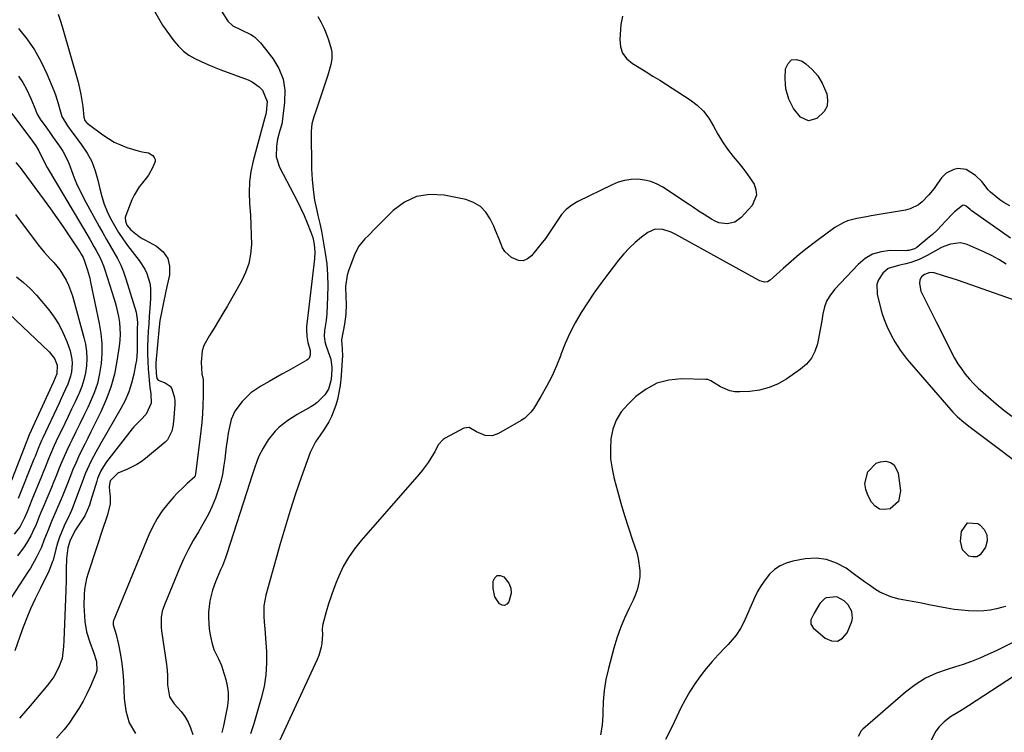
# Model space of a CAD drawing. Units: inches. Extents: x 1889620 to 1894993, y 427328 to 432640.
# Drawn here: x 1893793 to 1894198, y 428043 to 428335 of the extents above; entities that cross this region are included whole.
import ezdxf

# ---------------------------------------------------------------- set-up
doc = ezdxf.new("R2010")
doc.units = ezdxf.units.IN
doc.header["$MEASUREMENT"] = 0
for name, color, linetype in [('1', 7, 'Continuous'), ('7', 7, 'Continuous'), ('8', 7, 'Continuous')]:
    doc.layers.add(name, color=color, linetype=linetype)

msp = doc.modelspace()

# ---------------------------------------------------------------- linework, layer by layer
at = {"layer": '1', "color": 18}
msp.add_polyline3d([(1894128.98, 428098.14, 1860), (1894124.71, 428097.74, 1860), (1894124.06, 428097.46, 1860), (1894122.02, 428095.4, 1860), (1894119.65, 428091.52, 1860), (1894118.38, 428088.7, 1860), (1894118.29, 428086.92, 1860), (1894119.24, 428085.41, 1860), (1894124.18, 428081.2, 1860), (1894126.84, 428080.13, 1860), (1894129.28, 428079.99, 1860), (1894131.38, 428081.24, 1860), (1894133.25, 428083.43, 1860), (1894135.12, 428088.07, 1860), (1894135.45, 428089.43, 1860), (1894135.21, 428092.08, 1860), (1894133.64, 428094.82, 1860), (1894132.01, 428096.52, 1860), (1894128.98, 428098.14, 1860)], dxfattribs=at)
at = {"layer": '7', "color": 18}
for points in [[(1893809.25, 428337.52, 1876), (1893810.12, 428335.01, 1876), (1893810.9, 428332.46, 1876), (1893817.4, 428309.48, 1876), (1893818.03, 428307.01, 1876), (1893818.57, 428304.53, 1876), (1893818.99, 428302.02, 1876), (1893819.31, 428299.5, 1876), (1893819.76, 428295.16, 1876), (1893820.21, 428293.8, 1876), (1893820.89, 428292.97, 1876), (1893821.16, 428292.73, 1876), (1893827.53, 428287.93, 1876), (1893829.87, 428286.34, 1876), (1893832.29, 428284.92, 1876), (1893834.85, 428283.75, 1876), (1893837.49, 428282.74, 1876), (1893842.08, 428281.29, 1876), (1893843.78, 428280.98, 1876), (1893846.29, 428280.55, 1876), (1893848.07, 428279.39, 1876), (1893848.66, 428278.62, 1876), (1893849.02, 428277.8, 1876), (1893849.03, 428276.9, 1876), (1893848.17, 428274.61, 1876), (1893846.37, 428271.41, 1876), (1893843.83, 428268.17, 1876), (1893842.54, 428266.56, 1876), (1893840.4, 428263.08, 1876), (1893839.54, 428261.21, 1876), (1893837, 428254.78, 1876), (1893836.79, 428253.98, 1876), (1893836.84, 428252.4, 1876), (1893837.5, 428250.86, 1876), (1893839.13, 428248.92, 1876), (1893842.53, 428246.19, 1876), (1893843.8, 428245.37, 1876), (1893845.11, 428244.6, 1876), (1893849.59, 428242.18, 1876), (1893852.32, 428239.85, 1876), (1893854.25, 428237.17, 1876), (1893855, 428233.94, 1876), (1893854.95, 428230.36, 1876), (1893853.44, 428223.66, 1876), (1893853, 428221.67, 1876), (1893852.57, 428219.68, 1876), (1893851.76, 428215.69, 1876), (1893851.04, 428211.68, 1876), (1893850.74, 428209.11, 1876), (1893849.39, 428194.24, 1876), (1893849.33, 428193.16, 1876), (1893849.44, 428189.92, 1876), (1893849.76, 428187.8, 1876), (1893850.29, 428187.18, 1876), (1893853.15, 428186, 1876), (1893855.24, 428184.63, 1876), (1893855.95, 428183.63, 1876), (1893857.05, 428179.85, 1876), (1893857.13, 428178.52, 1876), (1893857.12, 428177.17, 1876), (1893856.78, 428171.76, 1876), (1893856.49, 428168.98, 1876), (1893855.98, 428166.23, 1876), (1893854.16, 428162.67, 1876), (1893853.2, 428161.7, 1876), (1893845.1, 428154.93, 1876), (1893843.38, 428153.64, 1876), (1893841.59, 428152.47, 1876), (1893837.73, 428150.63, 1876), (1893833.8, 428148.93, 1876), (1893830.78, 428146.01, 1876), (1893830.64, 428145.76, 1876), (1893830.25, 428143.43, 1876), (1893830.32, 428141.61, 1876), (1893830.6, 428139.36, 1876), (1893830.63, 428136.31, 1876), (1893829.47, 428131.85, 1876), (1893828.48, 428128.9, 1876), (1893827.99, 428127.42, 1876), (1893821.55, 428107.88, 1876), (1893820.94, 428105.73, 1876), (1893820.12, 428101.34, 1876), (1893819.91, 428099.11, 1876), (1893819.84, 428094.62, 1876), (1893819.92, 428092.38, 1876), (1893820.23, 428088.07, 1876), (1893820.91, 428083.76, 1876), (1893822.22, 428079.59, 1876), (1893823.78, 428075.47, 1876), (1893825, 428071.58, 1876), (1893825.07, 428067.92, 1876), (1893824.7, 428066.72, 1876), (1893822.47, 428061.48, 1876), (1893821.01, 428058.33, 1876), (1893819.44, 428055.25, 1876), (1893817.68, 428052.27, 1876), (1893815.8, 428049.36, 1876), (1893813.69, 428046.29, 1876), (1893811.77, 428043.7, 1876), (1893808.55, 428040.09, 1876)], [(1893848.78, 428338.73, 1874), (1893852.11, 428332.94, 1874), (1893856.79, 428326.48, 1874), (1893858.63, 428324.29, 1874), (1893860.65, 428322.31, 1874), (1893862.94, 428320.65, 1874), (1893865.4, 428319.2, 1874), (1893868.02, 428317.96, 1874), (1893870.67, 428316.77, 1874), (1893873.35, 428315.67, 1874), (1893876.05, 428314.62, 1874), (1893887.24, 428310.48, 1874), (1893888.9, 428309.71, 1874), (1893891.83, 428307.63, 1874), (1893893.2, 428306.19, 1874), (1893895.01, 428301.61, 1874), (1893894.63, 428297.03, 1874), (1893894.51, 428296.38, 1874), (1893893.91, 428294.51, 1874), (1893889.29, 428277.23, 1874), (1893888.38, 428272.91, 1874), (1893887.77, 428268.56, 1874), (1893887.62, 428264.18, 1874), (1893887.78, 428259.76, 1874), (1893888.16, 428254.92, 1874), (1893888.39, 428250.89, 1874), (1893888.52, 428246.86, 1874), (1893888.57, 428242.83, 1874), (1893888.26, 428238.87, 1874), (1893887.55, 428235.02, 1874), (1893886.24, 428231.33, 1874), (1893884.54, 428227.75, 1874), (1893878.72, 428217.63, 1874), (1893876.93, 428214.56, 1874), (1893875.11, 428211.5, 1874), (1893873.26, 428208.46, 1874), (1893871.38, 428205.43, 1874), (1893869.13, 428201.42, 1874), (1893868.34, 428199.21, 1874), (1893867.9, 428194.49, 1874), (1893868.26, 428189.58, 1874), (1893868.59, 428188.18, 1874), (1893868.72, 428187.23, 1874), (1893868.74, 428186.75, 1874), (1893868.73, 428180.54, 1874), (1893868.65, 428176.96, 1874), (1893868.49, 428173.38, 1874), (1893868.2, 428169.81, 1874), (1893867.83, 428166.24, 1874), (1893865.65, 428148.49, 1874), (1893865.57, 428148.05, 1874), (1893865.33, 428147.42, 1874), (1893862.25, 428144.68, 1874), (1893860.78, 428143.39, 1874), (1893858, 428140.64, 1874), (1893856.69, 428139.18, 1874), (1893854.32, 428136.42, 1874), (1893852.01, 428133.45, 1874), (1893849.91, 428130.36, 1874), (1893848.11, 428127.09, 1874), (1893846.52, 428123.68, 1874), (1893832.13, 428088.71, 1874), (1893832.01, 428088.39, 1874), (1893831.83, 428087.72, 1874), (1893831.77, 428086.71, 1874), (1893833.01, 428082.66, 1874), (1893834.01, 428078.54, 1874), (1893834.8, 428074.29, 1874), (1893835.37, 428070.76, 1874), (1893835.82, 428067.23, 1874), (1893836.09, 428063.67, 1874), (1893836.24, 428060.1, 1874), (1893836.31, 428056.44, 1874), (1893837.02, 428051.3, 1874), (1893838.45, 428046.46, 1874), (1893840.96, 428042.08, 1874)], [(1893876.25, 428338.67, 1872), (1893878.94, 428334.62, 1872), (1893880.97, 428332.69, 1872), (1893884.4, 428331, 1872), (1893888.43, 428329.15, 1872), (1893889.9, 428328.19, 1872), (1893892.4, 428325.7, 1872), (1893897.38, 428319.27, 1872), (1893899.84, 428315.13, 1872), (1893901.59, 428310.81, 1872), (1893902.28, 428306.19, 1872), (1893902.25, 428301.37, 1872), (1893901.21, 428293.26, 1872), (1893901.06, 428292.34, 1872), (1893900.32, 428289.67, 1872), (1893899.34, 428286.1, 1872), (1893898.85, 428283.32, 1872), (1893898.8, 428278.83, 1872), (1893900.2, 428274.57, 1872), (1893906.06, 428263.38, 1872), (1893907.51, 428260.52, 1872), (1893908.9, 428257.63, 1872), (1893910.21, 428254.71, 1872), (1893911.47, 428251.76, 1872), (1893913.05, 428247.9, 1872), (1893913.77, 428245.78, 1872), (1893914.34, 428242.86, 1872), (1893914.59, 428239.91, 1872), (1893914.45, 428236.94, 1872), (1893911.5, 428211.33, 1872), (1893911.39, 428210.49, 1872), (1893911.2, 428209.23, 1872), (1893911.16, 428207.97, 1872), (1893911.37, 428205.06, 1872), (1893911.81, 428202.6, 1872), (1893912.69, 428199.35, 1872), (1893912.76, 428197.37, 1872), (1893912.33, 428196.22, 1872), (1893911.93, 428195.77, 1872), (1893911.43, 428195.38, 1872), (1893903.64, 428191.03, 1872), (1893901.05, 428189.58, 1872), (1893898.45, 428188.12, 1872), (1893895.86, 428186.65, 1872), (1893892.46, 428184.73, 1872), (1893888.35, 428181.92, 1872), (1893884.77, 428178.45, 1872), (1893881.82, 428174.46, 1872), (1893880.35, 428171, 1872), (1893879.4, 428167.32, 1872), (1893879.06, 428165.45, 1872), (1893878.62, 428162.31, 1872), (1893878.3, 428159.79, 1872), (1893877.98, 428157.27, 1872), (1893877.65, 428154.76, 1872), (1893877.31, 428152.24, 1872), (1893876.7, 428148.47, 1872), (1893876.07, 428145.59, 1872), (1893875.25, 428142.76, 1872), (1893873.82, 428138.74, 1872), (1893872.43, 428135.41, 1872), (1893870.92, 428132.14, 1872), (1893869.22, 428128.96, 1872), (1893866.82, 428124.92, 1872), (1893864.71, 428121.34, 1872), (1893862.72, 428117.7, 1872), (1893860.91, 428113.97, 1872), (1893859.22, 428110.17, 1872), (1893852.84, 428094.89, 1872), (1893851.99, 428092.32, 1872), (1893851.51, 428089.65, 1872), (1893851.5, 428085.58, 1872), (1893851.65, 428084.23, 1872), (1893853.79, 428070.33, 1872), (1893853.93, 428069.29, 1872), (1893854.14, 428066.15, 1872), (1893854.2, 428061.96, 1872), (1893854.94, 428057.07, 1872), (1893856.86, 428054.23, 1872), (1893859.75, 428051.09, 1872), (1893861.29, 428049.01, 1872), (1893862.56, 428046.74, 1872), (1893863.64, 428044.36, 1872), (1893864.51, 428041.56, 1872)], [(1894040.98, 428336.6, 1868), (1894040.29, 428333.17, 1868), (1894039.84, 428327.1, 1868), (1894040.15, 428324.1, 1868), (1894041.03, 428321.4, 1868), (1894042.75, 428319.15, 1868), (1894045.05, 428317.19, 1868), (1894047.88, 428315.51, 1868), (1894050.7, 428313.8, 1868), (1894053.5, 428312.06, 1868), (1894056.29, 428310.3, 1868), (1894068.77, 428302.32, 1868), (1894071.69, 428300.09, 1868), (1894074.31, 428297.59, 1868), (1894076.48, 428294.69, 1868), (1894078.36, 428291.53, 1868), (1894080.11, 428288.23, 1868), (1894082.01, 428285.03, 1868), (1894084.15, 428281.98, 1868), (1894086.45, 428279.04, 1868), (1894088.74, 428276.32, 1868), (1894090.43, 428274.22, 1868), (1894092.05, 428272.07, 1868), (1894093.57, 428269.85, 1868), (1894095.02, 428267.58, 1868), (1894095.82, 428265.33, 1868), (1894096.05, 428263.13, 1868), (1894094.22, 428258.95, 1868), (1894089.76, 428253.99, 1868), (1894087.13, 428252.07, 1868), (1894083.95, 428251.36, 1868), (1894080.61, 428251.82, 1868), (1894079.05, 428252.42, 1868), (1894077.54, 428253.21, 1868), (1894074.56, 428255.13, 1868), (1894072.94, 428256.18, 1868), (1894069.71, 428258.3, 1868), (1894068.1, 428259.37, 1868), (1894057.58, 428266.35, 1868), (1894055.18, 428267.66, 1868), (1894052.68, 428268.7, 1868), (1894050.05, 428269.31, 1868), (1894047.33, 428269.64, 1868), (1894044.58, 428269.53, 1868), (1894041.89, 428269.17, 1868), (1894039.28, 428268.41, 1868), (1894036.72, 428267.39, 1868), (1894022.69, 428260.54, 1868), (1894020.19, 428259.03, 1868), (1894017.92, 428257.27, 1868), (1894015.99, 428255.14, 1868), (1894014.29, 428252.76, 1868), (1894012.71, 428250.22, 1868), (1894011.07, 428247.74, 1868), (1894009.31, 428245.33, 1868), (1894007.47, 428242.97, 1868), (1894003.58, 428238.19, 1868), (1894001.92, 428236.93, 1868), (1894000.17, 428236.21, 1868), (1893998.28, 428236.3, 1868), (1893995.4, 428237.49, 1868), (1893992.65, 428239.93, 1868), (1893991.68, 428241.47, 1868), (1893990.29, 428245, 1868), (1893988.88, 428248.59, 1868), (1893988.1, 428250.35, 1868), (1893986.71, 428253.36, 1868), (1893984.85, 428256.18, 1868), (1893982.62, 428258.52, 1868), (1893979.83, 428260.15, 1868), (1893976.65, 428261.29, 1868), (1893967.71, 428263.1, 1868), (1893961.93, 428263.37, 1868), (1893956.46, 428262.58, 1868), (1893951.47, 428260.2, 1868), (1893946.8, 428256.77, 1868), (1893940.86, 428250.81, 1868), (1893939.45, 428249.39, 1868), (1893936.62, 428246.58, 1868), (1893935.19, 428245.18, 1868), (1893932.71, 428242.14, 1868), (1893931.76, 428240.44, 1868), (1893930.94, 428238.64, 1868), (1893928.66, 428232.53, 1868), (1893927.96, 428230.26, 1868), (1893927.25, 428225.62, 1868), (1893927.34, 428221.25, 1868), (1893927.45, 428218.46, 1868), (1893927.39, 428214.27, 1868), (1893926.88, 428210.13, 1868), (1893925.65, 428203.73, 1868), (1893925.6, 428203.22, 1868), (1893925.68, 428202.2, 1868), (1893926.06, 428197.29, 1868), (1893925.31, 428187.22, 1868), (1893925.25, 428186.48, 1868), (1893925.07, 428185.02, 1868), (1893925, 428184.66, 1868), (1893924.93, 428184.3, 1868), (1893923.89, 428179.26, 1868), (1893923.27, 428176.86, 1868), (1893921.51, 428172.27, 1868), (1893920.36, 428170.08, 1868), (1893918.64, 428167.21, 1868), (1893916.8, 428164.5, 1868), (1893914.9, 428161.85, 1868), (1893912.73, 428157.5, 1868), (1893909.07, 428147.15, 1868), (1893906.76, 428140.41, 1868), (1893904.54, 428133.64, 1868), (1893902.46, 428126.83, 1868), (1893900.46, 428119.99, 1868), (1893894.53, 428098.88, 1868), (1893893.71, 428094.51, 1868), (1893893.69, 428090.07, 1868), (1893893.87, 428087.83, 1868), (1893894.22, 428083.34, 1868), (1893894.38, 428081.1, 1868), (1893894.76, 428075.78, 1868), (1893894.85, 428070.91, 1868), (1893894.58, 428066.08, 1868), (1893893.8, 428061.3, 1868), (1893892.67, 428056.56, 1868), (1893889.53, 428045.99, 1868), (1893888.29, 428041.94, 1868)], [(1893792.92, 428331.57, 1878), (1893796.41, 428327.27, 1878), (1893799.57, 428322.76, 1878), (1893802.26, 428317.95, 1878), (1893804.63, 428312.95, 1878), (1893807.45, 428306.09, 1878), (1893808.12, 428304.34, 1878), (1893809.25, 428300.78, 1878), (1893809.87, 428298.26, 1878), (1893810.8, 428295.42, 1878), (1893813.1, 428291.54, 1878), (1893814.86, 428289.08, 1878), (1893815.77, 428287.87, 1878), (1893818.88, 428283.79, 1878), (1893821.11, 428280.42, 1878), (1893823.02, 428276.92, 1878), (1893824.45, 428273.19, 1878), (1893825.57, 428269.32, 1878), (1893826.35, 428265.75, 1878), (1893827.16, 428262.59, 1878), (1893828.14, 428259.49, 1878), (1893829.36, 428256.47, 1878), (1893830.73, 428253.51, 1878), (1893832.31, 428250.64, 1878), (1893833.98, 428247.84, 1878), (1893835.82, 428245.13, 1878), (1893837.75, 428242.49, 1878), (1893842.57, 428236.3, 1878), (1893844.81, 428232.8, 1878), (1893845.65, 428230.91, 1878), (1893846.84, 428226.92, 1878), (1893847.17, 428224.88, 1878), (1893847.22, 428220.73, 1878), (1893846.89, 428216.52, 1878), (1893846.65, 428213.43, 1878), (1893846.43, 428210.33, 1878), (1893846.24, 428207.23, 1878), (1893846.06, 428204.14, 1878), (1893845.96, 428201.04, 1878), (1893845.95, 428197.94, 1878), (1893846.06, 428194.84, 1878), (1893846.26, 428191.75, 1878), (1893846.9, 428184.17, 1878), (1893847.29, 428181.55, 1878), (1893847.41, 428177.64, 1878), (1893845.35, 428173.21, 1878), (1893843.23, 428170.9, 1878), (1893840.25, 428167.98, 1878), (1893839.58, 428167.17, 1878), (1893829.15, 428153.67, 1878), (1893828.49, 428152.76, 1878), (1893826.74, 428149.89, 1878), (1893825.42, 428146.79, 1878), (1893825.07, 428145.73, 1878), (1893822.57, 428137.31, 1878), (1893822.1, 428135.77, 1878), (1893820.15, 428131.39, 1878), (1893817.95, 428128.19, 1878), (1893816.35, 428125.71, 1878), (1893814.1, 428121.49, 1878), (1893813.21, 428118.29, 1878), (1893812.69, 428113.88, 1878), (1893812.54, 428109.52, 1878), (1893812.48, 428105.15, 1878), (1893812.34, 428100.78, 1878), (1893811.56, 428080.28, 1878), (1893811.45, 428077.8, 1878), (1893810.91, 428072.88, 1878), (1893809.41, 428069.01, 1878), (1893807.45, 428065.34, 1878), (1893804.98, 428062, 1878), (1893797.72, 428053.46, 1878), (1893795.95, 428051.39, 1878), (1893793.3, 428048.28, 1878)], [(1894125, 428299.69, 1868), (1894123.83, 428297.52, 1868), (1894120.86, 428294.67, 1868), (1894117.36, 428293.67, 1868), (1894114.05, 428295.2, 1868), (1894111.27, 428298.66, 1868), (1894109.29, 428302.54, 1868), (1894108.14, 428306.75, 1868), (1894107.91, 428308.91, 1868), (1894107.85, 428311.1, 1868), (1894107.98, 428314.98, 1868), (1894109.01, 428317.26, 1868), (1894110.43, 428318.7, 1868), (1894112.44, 428318.88, 1868), (1894114.85, 428318.23, 1868), (1894116.32, 428317.1, 1868), (1894118.93, 428314.71, 1868), (1894121.2, 428312.09, 1868), (1894123, 428309.11, 1868), (1894124.88, 428304.76, 1868), (1894125.24, 428302.13, 1868), (1894125, 428299.69, 1868)], [(1893790.16, 428296.63, 1882), (1893798.63, 428285.33, 1882), (1893800.02, 428283.34, 1882), (1893801.28, 428281.27, 1882), (1893802.96, 428277.86, 1882), (1893804.78, 428274.51, 1882), (1893822.19, 428245.04, 1882), (1893823.95, 428242, 1882), (1893824.81, 428240.47, 1882), (1893826.44, 428237.37, 1882), (1893827.81, 428234.16, 1882), (1893828.39, 428232.5, 1882), (1893832.21, 428220.44, 1882), (1893832.9, 428218.08, 1882), (1893833.97, 428213.29, 1882), (1893834.36, 428210.86, 1882), (1893834.67, 428205.98, 1882), (1893834.55, 428203.55, 1882), (1893834.29, 428201.11, 1882), (1893833.38, 428195.02, 1882), (1893832.31, 428189.62, 1882), (1893830.91, 428184.32, 1882), (1893829.01, 428179.17, 1882), (1893826.79, 428174.13, 1882), (1893823.95, 428168.44, 1882), (1893822.68, 428165.89, 1882), (1893821.4, 428163.35, 1882), (1893820.13, 428160.81, 1882), (1893818.85, 428158.26, 1882), (1893817.61, 428155.71, 1882), (1893816.43, 428153.12, 1882), (1893815.33, 428150.5, 1882), (1893814.28, 428147.86, 1882), (1893812.58, 428143.35, 1882), (1893811.22, 428139.92, 1882), (1893810.5, 428138.22, 1882), (1893809, 428134.85, 1882), (1893808.26, 428133.16, 1882), (1893806.79, 428129.77, 1882), (1893804.94, 428125.3, 1882), (1893803.39, 428121.32, 1882), (1893802.33, 428118.6, 1882), (1893800.26, 428114.16, 1882), (1893797.81, 428109.91, 1882), (1893796.94, 428108.53, 1882), (1893780.74, 428083.9, 1882)], [(1893791.84, 428276.58, 1884), (1893794, 428273.99, 1884), (1893794.34, 428273.54, 1884), (1893803.51, 428261.1, 1884), (1893806.14, 428257.48, 1884), (1893808.74, 428253.83, 1884), (1893811.28, 428250.14, 1884), (1893813.78, 428246.43, 1884), (1893818.14, 428239.88, 1884), (1893818.71, 428238.96, 1884), (1893819.48, 428237.54, 1884), (1893820.09, 428236.04, 1884), (1893821.31, 428232.28, 1884), (1893822.18, 428229.04, 1884), (1893822.55, 428227.4, 1884), (1893826.07, 428210.47, 1884), (1893826.73, 428206.36, 1884), (1893827.13, 428202.24, 1884), (1893827.15, 428198.1, 1884), (1893826.9, 428193.94, 1884), (1893826.26, 428189.84, 1884), (1893825.34, 428185.81, 1884), (1893824, 428181.91, 1884), (1893822.4, 428178.07, 1884), (1893821.38, 428175.95, 1884), (1893819.75, 428172.59, 1884), (1893818.12, 428169.24, 1884), (1893816.48, 428165.89, 1884), (1893814.83, 428162.55, 1884), (1893813.97, 428160.8, 1884), (1893812.78, 428158.32, 1884), (1893811.64, 428155.81, 1884), (1893810.57, 428153.28, 1884), (1893809.54, 428150.72, 1884), (1893808.54, 428148.15, 1884), (1893807.52, 428145.59, 1884), (1893806.47, 428143.05, 1884), (1893805.4, 428140.51, 1884), (1893804.15, 428137.58, 1884), (1893803.48, 428135.98, 1884), (1893802.15, 428132.76, 1884), (1893801.5, 428131.15, 1884), (1893800.17, 428127.94, 1884), (1893798.73, 428124.74, 1884), (1893797.95, 428123.18, 1884), (1893796.19, 428120.17, 1884), (1893795.22, 428118.72, 1884), (1893792.58, 428115.07, 1884)], [(1894200.07, 428258.78, 1866), (1894197.58, 428260.17, 1866), (1894196.79, 428260.71, 1866), (1894196.03, 428261.27, 1866), (1894192.14, 428264.3, 1866), (1894191.15, 428265.31, 1866), (1894188.59, 428268.8, 1866), (1894185.98, 428271.26, 1866), (1894182.11, 428273.72, 1866), (1894178.77, 428274.08, 1866), (1894177.03, 428273.63, 1866), (1894173.98, 428272.18, 1866), (1894171.98, 428270.29, 1866), (1894170.35, 428267.95, 1866), (1894168.93, 428265.92, 1866), (1894166.83, 428263.22, 1866), (1894164.06, 428260.37, 1866), (1894162.53, 428259.17, 1866), (1894159.12, 428257.47, 1866), (1894157.24, 428256.97, 1866), (1894143.16, 428254.61, 1866), (1894141.2, 428254.26, 1866), (1894137.3, 428253.5, 1866), (1894133.47, 428252.52, 1866), (1894131.65, 428251.82, 1866), (1894128.27, 428249.84, 1866), (1894120.31, 428243.98, 1866), (1894116.89, 428241.37, 1866), (1894113.52, 428238.7, 1866), (1894110.24, 428235.92, 1866), (1894107.01, 428233.07, 1866), (1894101.62, 428228.16, 1866), (1894100.55, 428227.54, 1866), (1894099.33, 428227.43, 1866), (1894097.45, 428227.95, 1866), (1894096.86, 428228.24, 1866), (1894064.15, 428246.35, 1866), (1894062.57, 428247.15, 1866), (1894060.96, 428247.87, 1866), (1894057.62, 428249, 1866), (1894054.35, 428249.11, 1866), (1894051.37, 428247.77, 1866), (1894048.83, 428245.83, 1866), (1894046.24, 428243.69, 1866), (1894043.78, 428241.42, 1866), (1894041.5, 428238.97, 1866), (1894039.35, 428236.39, 1866), (1894034.93, 428230.66, 1866), (1894032.07, 428226.81, 1866), (1894029.28, 428222.91, 1866), (1894026.61, 428218.93, 1866), (1894024.02, 428214.89, 1866), (1894021.63, 428210.75, 1866), (1894019.42, 428206.52, 1866), (1894017.48, 428202.16, 1866), (1894015.71, 428197.71, 1866), (1894015.61, 428197.41, 1866), (1894013.87, 428193.02, 1866), (1894011.96, 428188.7, 1866), (1894009.8, 428184.51, 1866), (1894007.46, 428180.41, 1866), (1894004.4, 428175.41, 1866), (1894003.36, 428173.96, 1866), (1894000.84, 428171.52, 1866), (1893999.37, 428170.52, 1866), (1893990.1, 428165.22, 1866), (1893987.51, 428164.29, 1866), (1893984.55, 428164.36, 1866), (1893981.05, 428165.9, 1866), (1893978.03, 428167.75, 1866), (1893975.8, 428167.38, 1866), (1893968.14, 428163.38, 1866), (1893967.29, 428162.83, 1866), (1893965.36, 428160.53, 1866), (1893963.89, 428157.75, 1866), (1893963.36, 428156.85, 1866), (1893961.21, 428153.4, 1866), (1893958.79, 428150.1, 1866), (1893957.48, 428148.52, 1866), (1893933.62, 428121.32, 1866), (1893930.92, 428117.91, 1866), (1893928.45, 428114.35, 1866), (1893926.35, 428110.57, 1866), (1893924.48, 428106.64, 1866), (1893923.7, 428104.76, 1866), (1893922.47, 428101.63, 1866), (1893921.33, 428098.48, 1866), (1893920.31, 428095.28, 1866), (1893919.37, 428092.05, 1866), (1893918, 428086.98, 1866), (1893917.85, 428086.27, 1866), (1893917.72, 428084.83, 1866), (1893917.79, 428082.63, 1866), (1893917.47, 428079.15, 1866), (1893917.19, 428077.43, 1866), (1893916.25, 428074.1, 1866), (1893915.6, 428072.48, 1866), (1893896.7, 428031.63, 1866)], [(1894200.41, 428245.52, 1864), (1894197.1, 428247.84, 1864), (1894184.17, 428256.87, 1864), (1894183.77, 428257.19, 1864), (1894182.07, 428258.67, 1864), (1894181.58, 428258.9, 1864), (1894181.09, 428259, 1864), (1894180.6, 428258.89, 1864), (1894177.34, 428256.33, 1864), (1894176.48, 428255.48, 1864), (1894173.79, 428252.52, 1864), (1894172.01, 428250.62, 1864), (1894170.17, 428248.78, 1864), (1894168.26, 428247.02, 1864), (1894166.29, 428245.32, 1864), (1894161.84, 428241.66, 1864), (1894160.88, 428241.03, 1864), (1894158.65, 428240.4, 1864), (1894158.06, 428240.35, 1864), (1894157.48, 428240.33, 1864), (1894150.87, 428240.36, 1864), (1894147.18, 428239.9, 1864), (1894143.73, 428238.9, 1864), (1894140.63, 428237.08, 1864), (1894137.76, 428234.71, 1864), (1894128.16, 428224.5, 1864), (1894126.4, 428222.24, 1864), (1894124.95, 428219.83, 1864), (1894123.97, 428217.21, 1864), (1894123.29, 428214.43, 1864), (1894122.84, 428211.53, 1864), (1894122.35, 428208.64, 1864), (1894121.81, 428205.76, 1864), (1894121.07, 428202.02, 1864), (1894120.04, 428198.94, 1864), (1894118.61, 428196.14, 1864), (1894116.57, 428193.73, 1864), (1894114.13, 428191.6, 1864), (1894108.44, 428187.7, 1864), (1894104.89, 428185.68, 1864), (1894101.2, 428184.08, 1864), (1894097.3, 428183.1, 1864), (1894093.25, 428182.55, 1864), (1894089.25, 428182.34, 1864), (1894087.15, 428182.42, 1864), (1894085.1, 428182.75, 1864), (1894081.26, 428184.4, 1864), (1894077.21, 428186.87, 1864), (1894076.06, 428187.36, 1864), (1894075.24, 428187.46, 1864), (1894065.24, 428187.66, 1864), (1894060.05, 428187.14, 1864), (1894055.16, 428185.89, 1864), (1894050.69, 428183.52, 1864), (1894046.51, 428180.42, 1864), (1894043.13, 428177.22, 1864), (1894040.51, 428174.12, 1864), (1894038.4, 428170.78, 1864), (1894037.05, 428167.06, 1864), (1894036.21, 428163.09, 1864), (1894036.02, 428158.93, 1864), (1894036.14, 428154.79, 1864), (1894036.7, 428150.7, 1864), (1894037.56, 428146.63, 1864), (1894038.9, 428141.66, 1864), (1894040.32, 428136.58, 1864), (1894041.81, 428131.53, 1864), (1894043.4, 428126.5, 1864), (1894045.07, 428121.5, 1864), (1894046.83, 428116.35, 1864), (1894047.5, 428113.91, 1864), (1894048.13, 428108.95, 1864), (1894048.08, 428106.43, 1864), (1894047.74, 428103.92, 1864), (1894047.2, 428101.47, 1864), (1894046.39, 428099.1, 1864), (1894045.39, 428096.78, 1864), (1894043.72, 428093.45, 1864), (1894041.87, 428089.45, 1864), (1894040.18, 428085.39, 1864), (1894038.73, 428081.24, 1864), (1894037.45, 428077.03, 1864), (1894035.19, 428068.68, 1864), (1894034.18, 428064.2, 1864), (1894033.42, 428059.68, 1864), (1894033.04, 428055.11, 1864), (1894032.91, 428050.52, 1864), (1894032.93, 428049.57, 1864), (1894032.66, 428045.5, 1864), (1894031.98, 428041.55, 1864)], [(1893791.77, 428255.17, 1886), (1893801.02, 428242.7, 1886), (1893802.21, 428241.16, 1886), (1893803.46, 428239.66, 1886), (1893806.14, 428236.83, 1886), (1893807.48, 428235.42, 1886), (1893809.91, 428232.4, 1886), (1893812.52, 428228.18, 1886), (1893813.54, 428226.12, 1886), (1893815.08, 428221.8, 1886), (1893819.83, 428204.74, 1886), (1893820.46, 428201.87, 1886), (1893820.88, 428198.97, 1886), (1893820.99, 428196.04, 1886), (1893820.87, 428193.1, 1886), (1893820.45, 428190.18, 1886), (1893819.84, 428187.31, 1886), (1893818.93, 428184.52, 1886), (1893817.83, 428181.79, 1886), (1893817.56, 428181.21, 1886), (1893816.18, 428178.23, 1886), (1893814.78, 428175.25, 1886), (1893813.36, 428172.28, 1886), (1893811.94, 428169.31, 1886), (1893808.44, 428162.1, 1886), (1893807.61, 428160.32, 1886), (1893806.03, 428156.72, 1886), (1893805.29, 428154.9, 1886), (1893803.85, 428151.25, 1886), (1893803.11, 428149.43, 1886), (1893802.37, 428147.6, 1886), (1893798.47, 428138.07, 1886), (1893797.46, 428135.57, 1886), (1893796.49, 428133.05, 1886), (1893795.45, 428130.56, 1886), (1893793.59, 428127.02, 1886), (1893791.16, 428123.87, 1886)], [(1894198.53, 428234.85, 1862), (1894195.56, 428236.64, 1862), (1894192.55, 428238.32, 1862), (1894189.44, 428239.84, 1862), (1894186.28, 428241.26, 1862), (1894182.52, 428242.82, 1862), (1894179.83, 428243.5, 1862), (1894175.68, 428243.07, 1862), (1894173.02, 428242.11, 1862), (1894171.75, 428241.47, 1862), (1894166.14, 428238.33, 1862), (1894162.85, 428236.71, 1862), (1894159.39, 428235.46, 1862), (1894157.31, 428234.86, 1862), (1894154.35, 428234.2, 1862), (1894150.14, 428233, 1862), (1894147.96, 428231.12, 1862), (1894146.14, 428228.35, 1862), (1894145.46, 428226.51, 1862), (1894145.54, 428222.53, 1862), (1894147.26, 428215.7, 1862), (1894147.61, 428214.45, 1862), (1894148.46, 428212.01, 1862), (1894149.6, 428209.39, 1862), (1894151.32, 428205.59, 1862), (1894152.84, 428202.86, 1862), (1894155.09, 428199.45, 1862), (1894157.55, 428196.16, 1862), (1894158.87, 428194.58, 1862), (1894175.85, 428174.98, 1862), (1894176.69, 428174.04, 1862), (1894178.45, 428172.25, 1862), (1894180.31, 428170.56, 1862), (1894183.24, 428168.19, 1862), (1894212.92, 428145.89, 1862)], [(1893792.16, 428229.61, 1888), (1893795.07, 428227.32, 1888), (1893797.76, 428224.76, 1888), (1893800.29, 428222.03, 1888), (1893805.36, 428216.01, 1888), (1893807.62, 428213, 1888), (1893809.65, 428209.86, 1888), (1893811.33, 428206.52, 1888), (1893812.77, 428203.04, 1888), (1893814.1, 428199.25, 1888), (1893814.9, 428195.83, 1888), (1893815, 428194.08, 1888), (1893814.7, 428190.55, 1888), (1893814.34, 428188.82, 1888), (1893813.18, 428185.47, 1888), (1893812.18, 428183.23, 1888), (1893810.52, 428179.58, 1888), (1893809.67, 428177.76, 1888), (1893802.91, 428163.4, 1888), (1893802.42, 428162.33, 1888), (1893801.04, 428159.08, 1888), (1893799.73, 428155.8, 1888), (1893799.29, 428154.71, 1888), (1893792.88, 428138.54, 1888)], [(1894154.3, 428137.31, 1864), (1894150.88, 428134.33, 1864), (1894148.62, 428133.99, 1864), (1894146.56, 428134.23, 1864), (1894144.82, 428135.34, 1864), (1894143.28, 428137.03, 1864), (1894141.74, 428139.87, 1864), (1894140.89, 428142.27, 1864), (1894140.53, 428144.66, 1864), (1894141.8, 428149.45, 1864), (1894145.11, 428153.04, 1864), (1894146.99, 428153.66, 1864), (1894149.09, 428153.89, 1864), (1894151, 428153.31, 1864), (1894152.56, 428152.37, 1864), (1894154.28, 428148.98, 1864), (1894155.21, 428141.75, 1864), (1894154.3, 428137.31, 1864)], [(1894190.67, 428123.64, 1864), (1894190.71, 428121.23, 1864), (1894190.04, 428118.63, 1864), (1894187.83, 428115.46, 1864), (1894186.5, 428114.65, 1864), (1894184.94, 428114.55, 1864), (1894183.24, 428114.91, 1864), (1894180.6, 428117.42, 1864), (1894179.83, 428120.99, 1864), (1894180.17, 428125.04, 1864), (1894182.62, 428128.6, 1864), (1894186.93, 428128.31, 1864), (1894187.75, 428127.76, 1864), (1894189.56, 428125.79, 1864), (1894190.67, 428123.64, 1864)], [(1894198.48, 428094.26, 1862), (1894197.25, 428093.87, 1862), (1894194.66, 428093.19, 1862), (1894192.05, 428092.68, 1862), (1894189.4, 428092.41, 1862), (1894186.73, 428092.31, 1862), (1894183.14, 428092.43, 1862), (1894180.16, 428092.65, 1862), (1894177.2, 428093.03, 1862), (1894174.25, 428093.51, 1862), (1894166.8, 428094.93, 1862), (1894163.77, 428095.51, 1862), (1894160.73, 428096.1, 1862), (1894157.7, 428096.68, 1862), (1894154.66, 428097.26, 1862), (1894151.15, 428098.11, 1862), (1894146.62, 428100.08, 1862), (1894144.5, 428101.41, 1862), (1894142.45, 428102.89, 1862), (1894140.4, 428104.38, 1862), (1894138.35, 428105.87, 1862), (1894136.31, 428107.36, 1862), (1894132.83, 428109.89, 1862), (1894128.91, 428112.05, 1862), (1894124.83, 428113.53, 1862), (1894120.52, 428113.98, 1862), (1894116.05, 428113.73, 1862), (1894110.94, 428112.81, 1862), (1894108.23, 428112.03, 1862), (1894105.7, 428110.92, 1862), (1894103.44, 428109.33, 1862), (1894101.37, 428107.42, 1862), (1894099.56, 428105.17, 1862), (1894097.91, 428102.82, 1862), (1894096.48, 428100.33, 1862), (1894095.2, 428097.74, 1862), (1894090.95, 428088.01, 1862), (1894089.45, 428085.1, 1862), (1894087.62, 428082.4, 1862), (1894084.44, 428078.63, 1862), (1894083.31, 428077.43, 1862), (1894080.32, 428074.34, 1862), (1894077.76, 428071.55, 1862), (1894075.31, 428068.67, 1862), (1894073.02, 428065.67, 1862), (1894070.77, 428062.47, 1862), (1894068.71, 428059.22, 1862), (1894066.76, 428055.91, 1862), (1894064.96, 428052.51, 1862), (1894063.26, 428049.05, 1862), (1894061, 428044.14, 1862), (1894058.71, 428039.57, 1862)], [(1893988.58, 428098.22, 1866), (1893987.93, 428101.61, 1866), (1893987.93, 428104.55, 1866), (1893988.59, 428106.02, 1866), (1893989.5, 428106.91, 1866), (1893990.77, 428106.92, 1866), (1893992.28, 428106.36, 1866), (1893994.34, 428103.73, 1866), (1893995.15, 428101.74, 1866), (1893995.22, 428099.61, 1866), (1893994.3, 428096.08, 1866), (1893993.48, 428095.15, 1866), (1893992.58, 428094.64, 1866), (1893991.56, 428094.77, 1866), (1893990.45, 428095.31, 1866), (1893988.58, 428098.22, 1866)], [(1894214.52, 428073.92, 1858), (1894183.03, 428053.36, 1858), (1894180.12, 428051.53, 1858), (1894178.65, 428050.66, 1858), (1894175.71, 428048.9, 1858), (1894173.04, 428046.81, 1858), (1894171.03, 428044.78, 1858), (1894169.64, 428043.01, 1858), (1894167.61, 428039.09, 1858)]]:
    msp.add_polyline3d(points, dxfattribs=at)
at = {"layer": '8', "color": 18}
for points in [[(1893915.83, 428336.55, 1870), (1893917.16, 428334.25, 1870), (1893918.35, 428331.9, 1870), (1893919.36, 428329.46, 1870), (1893920.23, 428326.96, 1870), (1893921.39, 428323.17, 1870), (1893921.67, 428321.85, 1870), (1893921.64, 428319.16, 1870), (1893921.19, 428316.86, 1870), (1893919.93, 428312.35, 1870), (1893914.87, 428297.16, 1870), (1893914.25, 428295.26, 1870), (1893913.43, 428292.39, 1870), (1893913.13, 428289.44, 1870), (1893913.31, 428273.94, 1870), (1893913.51, 428269.6, 1870), (1893913.9, 428265.29, 1870), (1893914.57, 428261.02, 1870), (1893915.44, 428256.77, 1870), (1893915.93, 428254.73, 1870), (1893916.67, 428251.51, 1870), (1893917.36, 428248.28, 1870), (1893917.98, 428245.04, 1870), (1893918.54, 428241.78, 1870), (1893918.94, 428239.37, 1870), (1893919.52, 428234.9, 1870), (1893919.91, 428230.41, 1870), (1893920, 428225.91, 1870), (1893919.9, 428221.4, 1870), (1893919.52, 428214.54, 1870), (1893919.27, 428211.68, 1870), (1893918.61, 428207.53, 1870), (1893918.46, 428205.26, 1870), (1893918.77, 428203, 1870), (1893919.2, 428201.54, 1870), (1893920.84, 428196.92, 1870), (1893921.18, 428195.79, 1870), (1893921.69, 428192.31, 1870), (1893921.54, 428188.96, 1870), (1893921.2, 428186.92, 1870), (1893920.22, 428183.43, 1870), (1893918.81, 428181.15, 1870), (1893915.64, 428177.94, 1870), (1893914.36, 428177.02, 1870), (1893913.02, 428176.18, 1870), (1893907.4, 428173.04, 1870), (1893903.56, 428170.62, 1870), (1893900, 428167.78, 1870), (1893898.38, 428166.19, 1870), (1893895.53, 428162.7, 1870), (1893893.4, 428159.26, 1870), (1893891.66, 428155.88, 1870), (1893890.93, 428154.13, 1870), (1893889.69, 428150.53, 1870), (1893888.51, 428146.9, 1870), (1893887.92, 428145.08, 1870), (1893878.52, 428115.79, 1870), (1893877.95, 428114.12, 1870), (1893876.66, 428110.83, 1870), (1893875.95, 428109.21, 1870), (1893874.54, 428105.97, 1870), (1893873.9, 428104.32, 1870), (1893872.68, 428100.96, 1870), (1893871.47, 428096.47, 1870), (1893870.94, 428091.85, 1870), (1893870.93, 428089.52, 1870), (1893871.32, 428084.88, 1870), (1893871.72, 428082.58, 1870), (1893872.4, 428079.37, 1870), (1893873.21, 428076.6, 1870), (1893875.11, 428072.7, 1870), (1893876.25, 428070.03, 1870), (1893876.72, 428068.66, 1870), (1893878.06, 428064.26, 1870), (1893878.68, 428061.57, 1870), (1893879.05, 428058.86, 1870), (1893879.03, 428056.14, 1870), (1893878.77, 428053.39, 1870), (1893878.27, 428050.64, 1870), (1893877.72, 428047.9, 1870), (1893877.1, 428045.18, 1870), (1893876.44, 428042.46, 1870)], [(1893792.92, 428311.99, 1880), (1893794.73, 428309.4, 1880), (1893796.28, 428306.61, 1880), (1893798, 428302.8, 1880), (1893799.32, 428299.56, 1880), (1893800.61, 428296.34, 1880), (1893801.82, 428294.37, 1880), (1893804.12, 428291.19, 1880), (1893805.55, 428289.22, 1880), (1893806.96, 428287.24, 1880), (1893809.78, 428283.27, 1880), (1893811.09, 428281.24, 1880), (1893813.3, 428276.96, 1880), (1893814.2, 428274.71, 1880), (1893815.87, 428270.19, 1880), (1893817.11, 428267.22, 1880), (1893818.5, 428264.32, 1880), (1893819.97, 428261.45, 1880), (1893826.1, 428250.25, 1880), (1893827.57, 428247.6, 1880), (1893829.07, 428244.97, 1880), (1893830.6, 428242.35, 1880), (1893832.15, 428239.75, 1880), (1893833.62, 428237.11, 1880), (1893834.96, 428234.41, 1880), (1893836.08, 428231.62, 1880), (1893837.07, 428228.76, 1880), (1893841.27, 428215.04, 1880), (1893841.83, 428211.02, 1880), (1893841.74, 428207.95, 1880), (1893841.66, 428204.88, 1880), (1893841.7, 428201.03, 1880), (1893841.68, 428199.11, 1880), (1893841.35, 428195.3, 1880), (1893841.04, 428193.41, 1880), (1893840.31, 428189.65, 1880), (1893839.39, 428185.95, 1880), (1893838.24, 428182.33, 1880), (1893836.74, 428178.85, 1880), (1893834.99, 428175.46, 1880), (1893826.61, 428160.98, 1880), (1893824.67, 428157.54, 1880), (1893822.82, 428154.04, 1880), (1893821.13, 428150.48, 1880), (1893820.37, 428148.65, 1880), (1893819.65, 428146.81, 1880), (1893815.44, 428135.4, 1880), (1893814.71, 428133.63, 1880), (1893813.88, 428131.91, 1880), (1893813.6, 428131.33, 1880), (1893811.73, 428127.31, 1880), (1893810.72, 428124.98, 1880), (1893809.8, 428122.63, 1880), (1893809.01, 428120.22, 1880), (1893808.31, 428117.79, 1880), (1893807.12, 428113.21, 1880), (1893806.96, 428112.63, 1880), (1893805.47, 428108.65, 1880), (1893801.81, 428101.51, 1880), (1893799.78, 428097.37, 1880), (1893797.86, 428093.17, 1880), (1893796.11, 428088.91, 1880), (1893794.46, 428084.6, 1880), (1893791.39, 428076.03, 1880)], [(1894205.86, 428218.66, 1860), (1894184.01, 428226.36, 1860), (1894181.33, 428227.28, 1860), (1894178.64, 428228.18, 1860), (1894175.94, 428229.04, 1860), (1894173.23, 428229.88, 1860), (1894168.95, 428231.18, 1860), (1894167.22, 428231.31, 1860), (1894165.01, 428230.51, 1860), (1894163.75, 428229.53, 1860), (1894163.12, 428228.35, 1860), (1894162.98, 428226.9, 1860), (1894163.51, 428223.66, 1860), (1894165.66, 428219.26, 1860), (1894167.04, 428216.56, 1860), (1894168.41, 428213.86, 1860), (1894169.77, 428211.16, 1860), (1894171.13, 428208.46, 1860), (1894176.13, 428198.5, 1860), (1894177.39, 428196.18, 1860), (1894178.73, 428193.92, 1860), (1894180.22, 428191.74, 1860), (1894181.79, 428189.63, 1860), (1894183.49, 428187.6, 1860), (1894185.26, 428185.65, 1860), (1894187.13, 428183.8, 1860), (1894189.08, 428182.02, 1860), (1894191.29, 428180.11, 1860), (1894194.44, 428177.46, 1860), (1894197.62, 428174.88, 1860), (1894200.89, 428172.39, 1860)], [(1893783.53, 428219.62, 1890), (1893805.59, 428198.79, 1890), (1893807.72, 428196, 1890), (1893808.87, 428193.28, 1890), (1893808.65, 428189.75, 1890), (1893807.27, 428186.49, 1890), (1893797.38, 428164.71, 1890), (1893797.07, 428163.99, 1890), (1893796.48, 428162.54, 1890), (1893796.33, 428162.18, 1890), (1893796.19, 428161.81, 1890), (1893787.35, 428138.99, 1890)], [(1894200.99, 428079.24, 1860), (1894197.71, 428077.59, 1860), (1894194.41, 428075.99, 1860), (1894191.1, 428074.42, 1860), (1894187.74, 428072.95, 1860), (1894184.35, 428071.59, 1860), (1894180.89, 428070.38, 1860), (1894177.4, 428069.29, 1860), (1894174.69, 428068.5, 1860), (1894169.98, 428066.8, 1860), (1894165.47, 428064.72, 1860), (1894161.26, 428062.07, 1860), (1894157.26, 428059.05, 1860), (1894139.67, 428043.85, 1860), (1894139.03, 428043.19, 1860), (1894137.73, 428040.82, 1860)]]:
    msp.add_polyline3d(points, dxfattribs=at)

doc.saveas('drawing.dxf')
